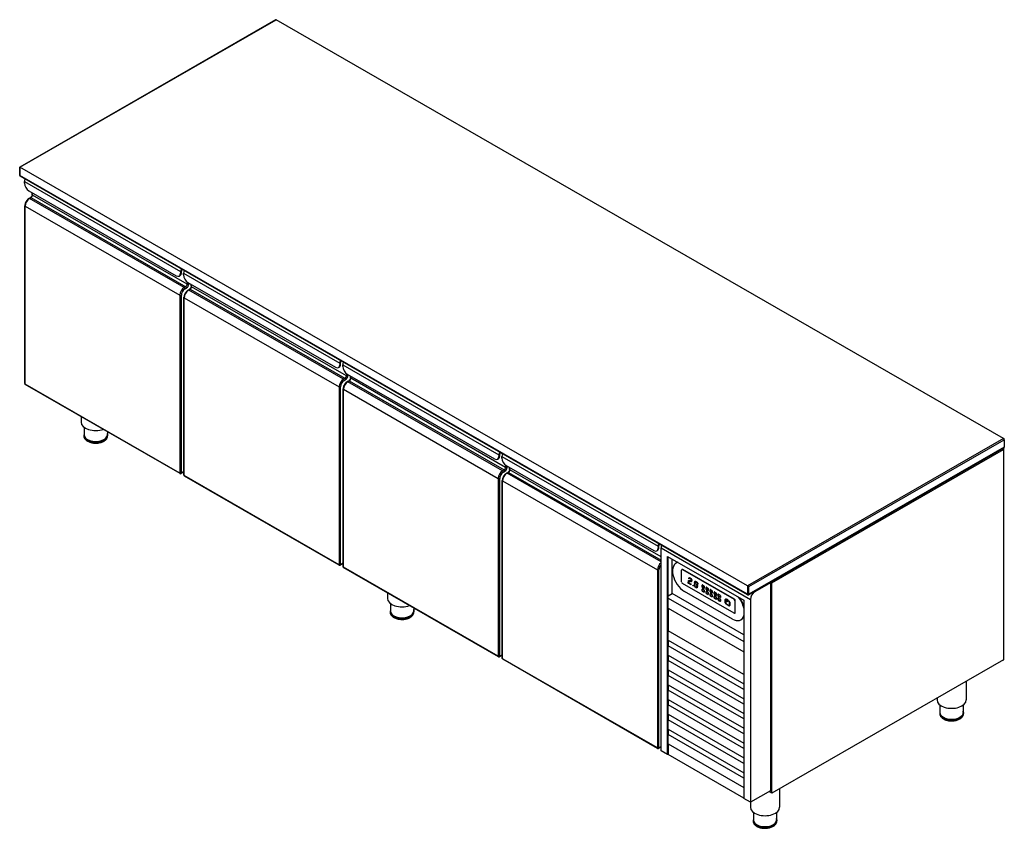
# Model space of a CAD drawing. Units: millimetres. Extents: x 0 to 154371, y -33 to 7251.
# Drawn here: x 1545 to 3448, y 4964 to 6528 of the extents above; entities that cross this region are included whole.
import ezdxf

# ---------------------------------------------------------------- set-up
doc = ezdxf.new("R2010")
doc.units = ezdxf.units.MM
doc.layers.add('Logo Cinza', color=252, linetype='Continuous')

# ---------------------------------------------------------------- blocks, each defined once
blk = doc.blocks.new('1')
at = {"layer": 'Logo Cinza'}
for p, q in [((-1.8, 3.1), (-1.8, 26)), ((-0.5, 27.5), (-1.2, 27.1)), ((0.7, 27.4), (0, 27)), ((0, 27), (99.7, -30.4)), ((100.4, -30), (0.7, 27.4)), ((99.7, -57.4), (0, 0)), ((10.8, 1), (11.5, 5.9)), ((12.1, 1.6), (10.8, 1)), ((11.5, 1.4), (10.8, 1)), ((10.9, 0.9), (12.2, 1.4)), ((16.6, -2.4), (10.9, 0.9)), ((11.5, 5.9), (12.1, 6.2)), ((12.2, 6.1), (11.5, 1.4)), ((11.5, 1.4), (12.1, 1.7)), ((11.7, 1.2), (16, -1.3)), ((12.1, 11), (12.8, 11.3)), ((12.1, 10.4), (12.1, 11)), ((12.8, 10.8), (12.1, 10.4)), ((12.5, 9.4), (12.1, 10.4)), ((12.1, 6.2), (12.6, 5.3)), ((12.6, 5.3), (12.1, 1.6)), ((12.2, 6.2), (12.8, 6.5)), ((12.7, 5.3), (12.2, 6.2)), ((12.2, 1.4), (15.7, -0.6)), ((13.2, 9.8), (12.5, 9.4)), ((13.2, 9.7), (12.5, 9.4)), ((13.4, 5.7), (12.7, 5.3)), ((16.2, 3.3), (12.7, 5.3)), ((12.8, 11.3), (13.3, 10.4)), ((12.8, 11.2), (12.8, 10.8)), ((12.8, 10.8), (13.2, 9.9)), ((12.8, 6.5), (16.4, 4.5)), ((12.9, 11.3), (13.5, 11.6)), ((13.4, 10.4), (12.9, 11.3)), ((13, 6.4), (13.4, 5.7)), ((13.3, 10.4), (13.2, 9.7)), ((14.1, 10.8), (13.4, 10.4)), ((16.9, 8.4), (13.4, 10.4)), ((13.4, 5.7), (16.7, 3.8)), ((13.5, 11.6), (17, 9.6)), ((13.7, 11.5), (14.1, 10.8)), ((14.1, 10.8), (17.4, 8.9)), ((16.8, 3.6), (16.2, 3.3)), ((16.8, 3.6), (16.2, 3.3)), ((16.4, 4.5), (16.8, 3.6)), ((16.5, 4.5), (16.9, 8.3)), ((17.2, 5), (16.5, 4.5)), ((16.9, 3.6), (16.5, 4.5)), ((17.5, 8.8), (16.9, 8.4)), ((17.5, 8.7), (16.9, 8.4)), ((16.9, 8.3), (17.6, 8.5)), ((17.6, 4), (16.9, 3.6)), ((17.6, 3.9), (16.9, 3.6)), ((17, 9.6), (17.5, 8.7)), ((17.6, 8.4), (17.2, 5)), ((17.2, 5), (17.6, 4.1)), ((17.6, 8.5), (18, 7.6)), ((18, 7.6), (17.6, 3.9)), ((23.3, 0.6), (23.8, 4.3)), ((24, 1), (23.3, 0.6)), ((23.8, -0.3), (23.3, 0.6)), ((23.8, 4.3), (24.4, 4.6)), ((24.4, 0.1), (23.8, -0.3)), ((24.5, 4.5), (24, 1)), ((24, 1), (24.5, 0.2)), ((24.4, 4.6), (24.9, 3.7)), ((24.9, 3.7), (24.4, 0)), ((24.5, 4.6), (25.2, 4.9)), ((25, 3.7), (24.5, 4.6)), ((25.7, 4.1), (25, 3.7)), ((28.5, 1.7), (25, 3.7)), ((25.2, 4.9), (28.7, 2.9)), ((25.4, 4.8), (25.7, 4.1)), ((25.7, 4.1), (29, 2.2)), ((28.1, -2.2), (28.6, 1.5)), ((29.1, 2), (28.5, 1.7)), ((29.1, 2), (28.5, 1.7)), ((28.6, 1.5), (29.2, 1.8)), ((28.7, 2.9), (29.1, 2)), ((29.3, 1.7), (28.8, -1.8)), ((29.2, 1.8), (29.7, 0.9)), ((29.7, 0.9), (29.2, -2.8)), ((15.7, -0.6), (16.6, -2.4)), ((20.1, -4), (20.2, -3.6)), ((20.7, -3.7), (20.1, -4)), ((20.4, -4.6), (20.1, -4)), ((20.2, -3.6), (20.6, -3.4)), ((20.9, -4.4), (20.4, -4.6)), ((20.9, -4.4), (20.4, -4.6)), ((20.6, -3.4), (20.9, -4)), ((20.9, -4), (20.9, -4.4)), ((22.6, -4.5), (23.1, -0.8)), ((23.4, -4.1), (22.6, -4.5)), ((23.1, -5.4), (22.6, -4.5)), ((23.1, -0.8), (23.8, -0.5)), ((23.7, -5.1), (23.1, -5.4)), ((23.8, -5.1), (23.1, -5.4)), ((23.2, -5.6), (23.8, -5.3)), ((23.7, -6.5), (23.2, -5.6)), ((23.8, -0.6), (23.4, -4.1)), ((23.4, -4.1), (23.8, -4.9)), ((24.2, -1.4), (23.7, -5.1)), ((24.4, -6.1), (23.7, -6.5)), ((27.2, -8.5), (23.7, -6.5)), ((24.4, 0), (23.8, -0.3)), ((23.8, -0.5), (24.2, -1.4)), ((23.8, -5.3), (27.3, -7.3)), ((24, -5.4), (24.4, -6.1)), ((24.4, -6.1), (27.7, -8)), ((27.8, -8.2), (27.2, -8.5)), ((27.8, -8.2), (27.2, -8.5)), ((27.3, -7.3), (27.8, -8.2)), ((27.4, -7.3), (27.9, -3.6)), ((28.2, -6.9), (27.4, -7.3)), ((27.9, -8.2), (27.4, -7.3)), ((27.9, -3.6), (28.6, -3.3)), ((28.6, -7.8), (27.9, -8.2)), ((28.5, -7.9), (27.9, -8.2)), ((28.8, -1.8), (28.1, -2.2)), ((28.6, -3.1), (28.1, -2.2)), ((28.6, -3.4), (28.2, -6.9)), ((28.2, -6.9), (28.6, -7.7)), ((29, -4.2), (28.5, -7.9)), ((29.2, -2.7), (28.6, -3.1)), ((29.2, -2.8), (28.6, -3.1)), ((28.6, -3.3), (29, -4.2)), ((28.8, -1.8), (29.2, -2.6)), ((38.7, -2.7), (38, -3.1)), ((38, -6.4), (38, -3.1)), ((38.3, -6.2), (38, -6.4)), ((38.7, -10.2), (38, -10.6)), ((38, -13.9), (38, -10.6)), ((38.3, -13.7), (38, -13.9)), ((38.3, -6.6), (38.3, -3.3)), ((38.3, -14.1), (38.3, -10.8)), ((38.9, -2.8), (38.4, -3.1)), ((38.9, -10.3), (38.4, -10.6)), ((38.7, -2.7), (41.5, -4.3)), ((38.7, -2.7), (38.7, -3)), ((39, -2.9), (38.7, -3.1)), ((38.7, -3.1), (41.5, -4.8)), ((41.5, -8.8), (38.7, -7.2)), ((39, -7.4), (38.7, -7.6)), ((41.5, -9.2), (38.7, -7.6)), ((38.7, -10.2), (41.5, -11.8)), ((38.7, -10.2), (38.7, -10.4)), ((39, -10.4), (38.7, -10.6)), ((38.7, -10.6), (41.5, -12.2)), ((41.5, -16.3), (38.7, -14.7)), ((39, -14.9), (38.7, -15.1)), ((41.5, -16.7), (38.7, -15.1)), ((41.8, -4.6), (41.5, -4.8)), ((42.2, -8.8), (41.5, -9.2)), ((41.8, -12.1), (41.5, -12.2)), ((42.2, -16.3), (41.5, -16.7)), ((42.2, -8.6), (41.8, -8.9)), ((42.2, -16.1), (41.8, -16.3)), ((42.2, -5.2), (41.9, -5.4)), ((41.9, -5.4), (41.9, -8.6)), ((42.2, -8.4), (41.9, -8.6)), ((42.2, -12.7), (41.9, -12.8)), ((41.9, -12.8), (41.9, -16.1)), ((42.2, -15.9), (41.9, -16.1)), ((42, -8.7), (42.2, -8.8)), ((42, -16.2), (42.2, -16.3)), ((42.2, -5.6), (42.2, -8.8)), ((42.2, -13), (42.2, -16.3)), ((46.5, -7.2), (45.8, -7.6)), ((45.8, -10.9), (45.8, -7.6)), ((46.1, -10.7), (45.8, -10.9)), ((46.5, -14.7), (45.8, -15.1)), ((45.8, -18.4), (45.8, -15.1)), ((46.1, -18.1), (45.8, -18.4)), ((46.1, -11.1), (46.1, -7.8)), ((46.1, -18.6), (46.1, -15.3)), ((46.7, -7.3), (46.2, -7.6)), ((46.7, -14.8), (46.2, -15.1)), ((46.5, -7.2), (49.3, -8.8)), ((46.5, -7.2), (46.5, -7.4)), ((46.8, -7.4), (46.5, -7.6)), ((46.5, -7.6), (49.3, -9.2)), ((49.3, -13.3), (46.5, -11.7)), ((46.8, -11.9), (46.5, -12.1)), ((49.3, -13.7), (46.5, -12.1)), ((46.5, -14.7), (49.3, -16.3)), ((46.5, -14.7), (46.5, -14.9)), ((46.8, -14.9), (46.5, -15.1)), ((46.5, -15.1), (49.3, -16.7)), ((49.6, -9.1), (49.3, -9.2)), ((50, -13.3), (49.3, -13.7)), ((49.6, -16.5), (49.3, -16.7)), ((50, -13.1), (49.6, -13.4)), ((50, -9.7), (49.7, -9.9)), ((49.7, -9.9), (49.7, -13.1)), ((50, -12.9), (49.7, -13.1)), ((50, -17.2), (49.7, -17.3)), ((49.7, -17.3), (49.7, -20.6)), ((49.8, -13.2), (50, -13.3)), ((50, -10.1), (50, -13.3)), ((50, -17.5), (50, -20.8)), ((54.3, -11.7), (53.6, -12.1)), ((53.6, -15.4), (53.6, -12.1)), ((53.9, -15.2), (53.6, -15.4)), ((53.9, -15.6), (53.9, -12.3)), ((54.5, -11.8), (54, -12.1)), ((54.3, -11.7), (57.1, -13.3)), ((54.3, -11.7), (54.3, -11.9)), ((54.6, -11.9), (54.3, -12.1)), ((54.3, -12.1), (57.1, -13.7)), ((57.1, -17.8), (54.3, -16.2)), ((54.6, -16.4), (54.3, -16.6)), ((57.1, -18.2), (54.3, -16.6)), ((57.4, -13.6), (57.1, -13.7)), ((57.8, -17.8), (57.1, -18.2)), ((57.8, -17.6), (57.4, -17.8)), ((57.8, -14.2), (57.5, -14.3)), ((57.5, -14.3), (57.5, -17.6)), ((57.8, -17.4), (57.5, -17.6)), ((57.6, -17.7), (57.8, -17.8)), ((57.8, -14.6), (57.8, -17.8)), ((62.1, -16.2), (61.4, -16.6)), ((61.4, -19.9), (61.4, -16.6)), ((61.7, -20.1), (61.7, -16.8)), ((62.3, -16.3), (61.8, -16.6)), ((62.1, -16.2), (64.9, -17.8)), ((62.1, -16.2), (62.1, -16.4)), ((62.4, -16.4), (62.1, -16.6)), ((62.1, -16.6), (64.9, -18.2)), ((65.2, -18.1), (64.9, -18.2)), ((65.6, -18.7), (65.3, -18.8)), ((65.3, -18.8), (65.3, -22.1)), ((49.3, -20.8), (46.5, -19.2)), ((46.8, -19.4), (46.5, -19.6)), ((49.3, -21.2), (46.5, -19.6)), ((50, -20.8), (49.3, -21.2)), ((50, -20.6), (49.6, -20.8)), ((50, -20.4), (49.7, -20.6)), ((49.8, -20.7), (50, -20.8)), ((54.3, -19.2), (53.6, -19.6)), ((53.6, -22.8), (53.6, -19.6)), ((53.9, -22.6), (53.6, -22.8)), ((53.9, -23), (53.9, -19.8)), ((54.5, -19.3), (54, -19.5)), ((54.3, -19.2), (57.1, -20.8)), ((54.3, -19.2), (54.3, -19.4)), ((54.6, -19.4), (54.3, -19.6)), ((54.3, -19.6), (57.1, -21.2)), ((57.1, -25.3), (54.3, -23.7)), ((54.6, -23.9), (54.3, -24.1)), ((57.1, -25.7), (54.3, -24.1)), ((57.4, -21), (57.1, -21.2)), ((57.8, -25.3), (57.1, -25.7)), ((57.8, -25.1), (57.4, -25.3)), ((57.8, -21.6), (57.5, -21.8)), ((57.5, -21.8), (57.5, -25.1)), ((57.8, -24.9), (57.5, -25.1)), ((57.6, -25.2), (57.8, -25.3)), ((57.8, -22), (57.8, -25.3)), ((61.7, -19.7), (61.4, -19.9)), ((62.1, -23.6), (61.4, -24)), ((61.4, -27.3), (61.4, -24)), ((61.7, -27.1), (61.4, -27.3)), ((61.7, -27.5), (61.7, -24.3)), ((62.3, -23.8), (61.8, -24)), ((64.9, -22.3), (62.1, -20.7)), ((62.4, -20.9), (62.1, -21.1)), ((64.9, -22.7), (62.1, -21.1)), ((62.1, -23.6), (64.9, -25.3)), ((62.1, -23.6), (62.1, -23.9)), ((62.5, -23.9), (62.1, -24.1)), ((62.1, -24.1), (64.9, -25.7)), ((64.9, -29.8), (62.1, -28.2)), ((62.4, -28.3), (62.1, -28.5)), ((64.9, -30.2), (62.1, -28.5)), ((65.6, -22.3), (64.9, -22.7)), ((65.2, -25.5), (64.9, -25.7)), ((65.6, -29.8), (64.9, -30.2)), ((65.6, -22.1), (65.2, -22.3)), ((65.6, -29.5), (65.2, -29.8)), ((65.6, -21.9), (65.3, -22.1)), ((65.6, -26.1), (65.3, -26.3)), ((65.3, -26.3), (65.3, -29.6)), ((65.6, -29.4), (65.3, -29.6)), ((65.4, -22.2), (65.6, -22.3)), ((65.4, -29.7), (65.6, -29.8)), ((65.6, -19), (65.6, -22.3)), ((65.6, -26.5), (65.6, -29.8)), ((69.9, -20.6), (69.2, -21)), ((69.2, -24.2), (69.2, -21)), ((69.5, -24), (69.2, -24.2)), ((69.9, -28), (69.2, -28.4)), ((69.2, -31.7), (69.2, -28.4)), ((69.5, -31.5), (69.2, -31.7)), ((69.5, -24.4), (69.5, -21.2)), ((69.5, -31.9), (69.5, -28.6)), ((70.1, -20.7), (69.6, -20.9)), ((70.1, -28.1), (69.6, -28.4)), ((69.9, -20.6), (72.7, -22.2)), ((69.9, -20.6), (69.9, -20.8)), ((70.2, -20.8), (69.9, -21)), ((69.9, -21), (72.7, -22.6)), ((72.7, -26.7), (69.9, -25)), ((70.2, -25.3), (69.9, -25.5)), ((72.7, -27.1), (69.9, -25.5)), ((69.9, -28), (72.7, -29.6)), ((69.9, -28), (69.9, -28.3)), ((70.2, -28.2), (69.9, -28.4)), ((69.9, -28.4), (72.7, -30.1)), ((72.7, -34.1), (69.9, -32.5)), ((70.2, -32.7), (69.9, -32.9)), ((72.7, -34.6), (69.9, -32.9)), ((73, -22.4), (72.7, -22.6)), ((73.4, -26.7), (72.7, -27.1)), ((73, -29.9), (72.7, -30.1)), ((73.4, -34.1), (72.7, -34.6)), ((73.4, -26.4), (73, -26.7)), ((73.4, -33.9), (73, -34.2)), ((73.4, -23), (73.1, -23.2)), ((73.1, -23.2), (73.1, -26.5)), ((73.4, -26.3), (73.1, -26.5)), ((73.4, -30.5), (73.1, -30.7)), ((73.1, -30.7), (73.1, -33.9)), ((73.4, -33.7), (73.1, -33.9)), ((73.2, -26.6), (73.4, -26.7)), ((73.2, -34), (73.4, -34.1)), ((73.4, -23.4), (73.4, -26.7)), ((73.4, -30.9), (73.4, -34.1)), ((83.6, -30.4), (82.9, -30.8)), ((82.9, -37.4), (82.9, -30.8)), ((83.6, -37), (82.9, -37.4)), ((83.6, -30.4), (83.6, -31.2)), ((83.6, -31.2), (83.6, -37.8)), ((84.5, -30.4), (83.8, -30.8)), ((84.3, -30), (86.4, -31.2)), ((85, -30.4), (84.3, -30.8)), ((86.4, -32), (84.3, -30.8)), ((85, -30.4), (86.4, -31.2)), ((86.4, -31.2), (86.4, -32)), ((86.8, -34.6), (86.8, -29.9)), ((86.8, -29.9), (87.4, -30.3)), ((87.4, -34.3), (86.8, -34.6)), ((87.4, -35), (86.8, -34.6)), ((87.4, -30.3), (87.4, -35)), ((87.8, -32.9), (87.8, -32)), ((87.8, -32), (90, -33.3)), ((88.5, -32.5), (87.8, -32.9)), ((90, -34.1), (87.8, -32.9)), ((88.5, -32.5), (90, -33.3)), ((88.5, -32.5), (88.5, -32.5)), ((90.5, -33.7), (90, -34.1)), ((91.3, -35), (90.7, -35.3)), ((90.7, -41.8), (90.7, -35.3)), ((91.4, -35.7), (91.4, -42.3)), ((100.4, -30), (99.7, -30.4)), ((102.2, -33.1), (101.5, -33.5)), ((101.5, -33.5), (101.5, -56.4)), ((102.2, -56), (102.2, -33.1)), ((84.3, -39), (90, -42.3)), ((85, -39.4), (84.3, -39.8)), ((90, -43.1), (84.3, -39.8)), ((85, -39.4), (90.7, -42.7)), ((90.7, -42.7), (90, -43.1)), ((91.2, -41.9), (90.5, -42.3)), ((91.4, -41.4), (90.7, -41.8)), ((102.2, -56), (101.5, -56.4)), ((101.7, -57.1), (100.9, -57.5))]:
    blk.add_line(p, q, dxfattribs=at)
for centre, major_axis, start_param, end_param in [((0, 24.9), (-1.25, 2.17), 5.499721, 7.070517), ((0.7, 25.3), (-1.25, 2.17), 5.499721, 6.283185), ((0, 2), (-1.25, 2.17), 0.787332, 2.358128), ((38.7, -3.5), (-0.499, 0.867), 5.499721, 7.070517), ((38.7, -6.8), (-0.499, 0.867), 0.787332, 2.358128), ((38.7, -11), (-0.499, 0.867), 5.499721, 7.070517), ((38.7, -14.3), (-0.499, 0.867), 0.787332, 2.358128), ((38.7, -3.5), (-0.25, 0.433), 5.499721, 7.070517), ((38.7, -6.8), (-0.25, 0.433), 0.787332, 2.358128), ((38.7, -11), (-0.25, 0.433), 5.499721, 7.070517), ((38.7, -14.3), (-0.25, 0.433), 0.787332, 2.358128), ((39.4, -3.1), (0.499, -0.867), 3.925065, 3.928925), ((39.4, -10.6), (0.499, -0.867), 3.925065, 3.928925), ((41.5, -5.2), (0.499, -0.867), 0.787332, 2.358128), ((41.5, -5.2), (0.25, -0.433), 0.787332, 2.358128), ((41.5, -8.4), (0.25, -0.433), 5.499721, 7.070517), ((41.5, -8.4), (0.499, -0.867), 5.499721, 7.070517), ((41.5, -12.6), (0.499, -0.867), 0.787332, 2.358128), ((41.5, -12.6), (0.25, -0.433), 0.787332, 2.358128), ((41.5, -15.9), (0.25, -0.433), 5.499721, 7.070517), ((41.5, -15.9), (0.499, -0.867), 5.499721, 7.070517), ((46.5, -8), (-0.499, 0.867), 5.499721, 7.070517), ((46.5, -11.3), (-0.499, 0.867), 0.787332, 2.358128), ((46.5, -15.5), (-0.499, 0.867), 5.499721, 7.070517), ((46.5, -18.8), (-0.499, 0.867), 0.787332, 2.358128), ((46.5, -8), (-0.25, 0.433), 5.499721, 7.070517), ((46.5, -11.3), (-0.25, 0.433), 0.787332, 2.358128), ((46.5, -15.5), (-0.25, 0.433), 5.499721, 7.070517), ((46.5, -18.8), (-0.25, 0.433), 0.787332, 2.358128), ((47.2, -7.6), (0.499, -0.867), 3.925065, 3.928925), ((47.2, -15.1), (0.499, -0.867), 3.925065, 3.928925), ((49.3, -9.7), (0.499, -0.867), 0.787332, 2.358128), ((49.3, -9.7), (0.25, -0.433), 0.787332, 2.358128), ((49.3, -12.9), (0.25, -0.433), 5.499721, 7.070517), ((49.3, -12.9), (0.499, -0.867), 5.499721, 7.070517), ((49.3, -17.1), (0.499, -0.867), 0.787332, 2.358128), ((49.3, -17.1), (0.25, -0.433), 0.787332, 2.358128), ((54.3, -12.5), (-0.499, 0.867), 5.499721, 7.070517), ((54.3, -15.8), (-0.499, 0.867), 0.787332, 2.358128), ((54.3, -12.5), (-0.25, 0.433), 5.499721, 7.070517), ((54.3, -15.8), (-0.25, 0.433), 0.787332, 2.358128), ((55, -12.1), (0.499, -0.867), 3.925065, 3.928925), ((57.1, -14.1), (0.499, -0.867), 0.787332, 2.358128), ((57.1, -14.1), (0.25, -0.433), 0.787332, 2.358128), ((57.1, -17.4), (0.25, -0.433), 5.499721, 7.070517), ((57.1, -17.4), (0.499, -0.867), 5.499721, 7.070517), ((62.1, -17), (-0.499, 0.867), 5.499721, 7.070517), ((62.1, -17), (-0.25, 0.433), 5.499721, 7.070517), ((62.8, -16.6), (0.499, -0.867), 3.925065, 3.928925), ((64.9, -18.6), (0.499, -0.867), 0.787332, 2.358128), ((64.9, -18.6), (0.25, -0.433), 0.787332, 2.358128), ((49.3, -20.4), (0.25, -0.433), 5.499721, 7.070517), ((49.3, -20.4), (0.499, -0.867), 5.499721, 7.070517), ((54.3, -20), (-0.499, 0.867), 5.499721, 7.070517), ((54.3, -23.3), (-0.499, 0.867), 0.787332, 2.358128), ((54.3, -20), (-0.25, 0.433), 5.499721, 7.070517), ((54.3, -23.3), (-0.25, 0.433), 0.787332, 2.358128), ((55, -19.6), (0.499, -0.867), 3.925065, 3.928925), ((57.1, -21.6), (0.499, -0.867), 0.787332, 2.358128), ((57.1, -21.6), (0.25, -0.433), 0.787332, 2.358128), ((57.1, -24.9), (0.25, -0.433), 5.499721, 7.070517), ((57.1, -24.9), (0.499, -0.867), 5.499721, 7.070517), ((62.1, -20.3), (-0.499, 0.867), 0.787332, 2.358128), ((62.1, -24.5), (-0.499, 0.867), 5.499721, 7.070517), ((62.1, -27.7), (-0.499, 0.867), 0.787332, 2.358128), ((62.1, -20.3), (-0.25, 0.433), 0.787332, 2.358128), ((62.1, -24.5), (-0.25, 0.433), 5.499721, 7.070517), ((62.1, -27.7), (-0.25, 0.433), 0.787332, 2.358128), ((62.8, -24), (0.499, -0.867), 3.925065, 3.928925), ((64.9, -21.9), (0.25, -0.433), 5.499721, 7.070517), ((64.9, -21.9), (0.499, -0.867), 5.499721, 7.070517), ((64.9, -26.1), (0.499, -0.867), 0.787332, 2.358128), ((64.9, -26.1), (0.25, -0.433), 0.787332, 2.358128), ((64.9, -29.4), (0.25, -0.433), 5.499721, 7.070517), ((64.9, -29.4), (0.499, -0.867), 5.499721, 7.070517), ((69.9, -21.4), (-0.499, 0.867), 5.499721, 7.070517), ((69.9, -24.6), (-0.499, 0.867), 0.787332, 2.358128), ((69.9, -28.8), (-0.499, 0.867), 5.499721, 7.070517), ((69.9, -32.1), (-0.499, 0.867), 0.787332, 2.358128), ((69.9, -21.4), (-0.25, 0.433), 5.499721, 7.070517), ((69.9, -24.6), (-0.25, 0.433), 0.787332, 2.358128), ((69.9, -28.8), (-0.25, 0.433), 5.499721, 7.070517), ((69.9, -32.1), (-0.25, 0.433), 0.787332, 2.358128), ((70.6, -21), (0.499, -0.867), 3.925065, 3.928925), ((70.6, -28.4), (0.499, -0.867), 3.925065, 3.928925), ((72.7, -23), (0.499, -0.867), 0.787332, 2.358128), ((72.7, -23), (0.25, -0.433), 0.787332, 2.358128), ((72.7, -26.3), (0.25, -0.433), 5.499721, 7.070517), ((72.7, -26.3), (0.499, -0.867), 5.499721, 7.070517), ((72.7, -30.5), (0.499, -0.867), 0.787332, 2.358128), ((72.7, -30.5), (0.25, -0.433), 0.787332, 2.358128), ((72.7, -33.7), (0.25, -0.433), 5.499721, 7.070517), ((72.7, -33.7), (0.499, -0.867), 5.499721, 7.070517), ((84.3, -31.6), (-1, 1.73), 5.499721, 7.070517), ((84.3, -38.2), (-1, 1.73), 0.787332, 2.358128), ((85, -31.2), (-1, 1.73), 0.360638, 0.787332), ((84.3, -31.6), (-0.499, 0.867), 5.499721, 7.070517), ((84.3, -38.2), (0.499, -0.867), 3.928925, 5.499721), ((85, -31.2), (-0.499, 0.867), 5.499721, 6.283185), ((90, -34.9), (1, -1.73), 0.787332, 2.358128), ((90, -34.9), (-0.499, 0.867), 3.928925, 5.499721), ((99.7, -32.5), (1.25, -2.17), 0.787332, 2.358128), ((100.4, -32.1), (-1.25, 2.17), 3.928925, 5.499721), ((85, -37.8), (1, -1.73), 5.437582, 5.499721), ((90, -41.4), (0.499, -0.867), 5.499721, 7.070517), ((90, -41.4), (1, -1.73), 5.499721, 7.070517), ((90.7, -41), (1, -1.73), 5.499721, 5.922547), ((90.7, -41), (0.499, -0.867), 0, 0.787332), ((99.7, -55.4), (1.25, -2.17), 5.499721, 7.070517), ((100.4, -55), (1.25, -2.17), 0, 0.787332)]:
    blk.add_ellipse(centre, major_axis=major_axis, ratio=0.578093, start_param=start_param, end_param=end_param, dxfattribs=at)
blk = doc.blocks.new('7')
at = {"layer": 'Logo Cinza'}
for p, q in [((-22.1, -36.4), (-114.7, 16.9)), ((-5.2, -37.6), (-5.9, -38))]:
    blk.add_line(p, q, dxfattribs=at)
for centre, major_axis, start_param, end_param in [((-114.7, 43.5), (-16.2, 28.2), -0.227668, 2.358128), ((-114, 43.9), (-16.2, 28.2), -0.172038, 0.016503), ((-22.1, -9.8), (16.2, -28.2), 7.348001, 8.085517), ((-21.4, -9.4), (16.2, -28.2), 1.161044, 1.746701), ((-22.1, -9.8), (16.2, -28.2), 5.499721, 6.793034), ((-21.4, -9.4), (16.2, -28.2), 0, 0.41362)]:
    blk.add_ellipse(centre, major_axis=major_axis, ratio=0.578093, start_param=start_param, end_param=end_param, dxfattribs=at)
blk.add_blockref('1', (-118.6, 32.1), dxfattribs=at)

msp = doc.modelspace()

# ---------------------------------------------------------------- linework, layer by layer
for p, q in [((2039.72, 6528.18), (1545.16, 6243.38)), ((1545.75, 6243.05), (2040.72, 6528.08)), ((3446.53, 5718.54), (2040.72, 6528.08)), ((1545.16, 6243.38), (1545.16, 6227.51)), ((1545.75, 6226.7), (1545.75, 6243.05)), ((2951.55, 5433.5), (1545.75, 6243.05)), ((2951.55, 5417.15), (1545.75, 6226.7)), ((2951.97, 5416.23), (1546.16, 6225.78)), ((1554.23, 6211.97), (1554.23, 6215.24)), ((1554.23, 6215.24), (1856.17, 6041.37)), ((1562.72, 6197.27), (1847.68, 6033.17)), ((1563.13, 6182.62), (1565.96, 6184.25)), ((1564.13, 6182.52), (1566.96, 6184.15)), ((1566.96, 6184.15), (1866.07, 6011.9)), ((1569.2, 6189.86), (1569.2, 6193.54)), ((1569.79, 6189.05), (1569.79, 6193.2)), ((1868.89, 6016.8), (1569.79, 6189.05)), ((1555.06, 5824.45), (1555.06, 6168.64)), ((1555.65, 6167.82), (1854.75, 5995.58)), ((1555.65, 5823.64), (1555.65, 6167.82)), ((1863.24, 6010.28), (1564.13, 6182.52)), ((1853.67, 6032.58), (1855.08, 6033.4)), ((1856.17, 6041.37), (1856.17, 6038.09)), ((1857.58, 6038.91), (1856.17, 6038.09)), ((1857.58, 6038.91), (1857.58, 6042.18)), ((1861.82, 6034.84), (1861.82, 6038.11)), ((1861.82, 6038.11), (2163.76, 5864.23)), ((1868.89, 6021.09), (1868.89, 6016.8)), ((1870.31, 6020.14), (2155.27, 5856.04)), ((1871.72, 6016.8), (1871.72, 6019.33)), ((1876.79, 6012.73), (1876.79, 6016.41)), ((1877.38, 6011.92), (1877.38, 6016.07)), ((1854.75, 5995.58), (1854.75, 5651.39)), ((1857.58, 5651.39), (1857.58, 5995.58)), ((1866.07, 6011.9), (1863.24, 6010.28)), ((1864.65, 6007.83), (1867.48, 6009.46)), ((1870.73, 6005.49), (1873.55, 6007.12)), ((1871.72, 6005.39), (1874.55, 6007.02)), ((2170.83, 5833.15), (1871.72, 6005.39)), ((1874.55, 6007.02), (2173.66, 5834.77)), ((2176.49, 5839.67), (1877.38, 6011.92)), ((1862.65, 5647.32), (1862.65, 5991.51)), ((1863.24, 5990.69), (2162.34, 5818.45)), ((1863.24, 5646.51), (1863.24, 5990.69)), ((2163.76, 5864.23), (2163.76, 5860.96)), ((2165.17, 5861.78), (2163.76, 5860.96)), ((2165.17, 5861.78), (2165.17, 5865.05)), ((2169.42, 5857.71), (2169.42, 5860.98)), ((2169.42, 5860.98), (2471.35, 5687.1)), ((2161.26, 5855.45), (2162.68, 5856.27)), ((2176.49, 5843.96), (2176.49, 5839.67)), ((2177.9, 5843.01), (2462.86, 5678.91)), ((2179.31, 5839.67), (2179.31, 5842.2)), ((1854.75, 5651.39), (1555.65, 5823.64)), ((1855.17, 5650.47), (1556.06, 5822.72)), ((2173.66, 5834.77), (2170.83, 5833.15)), ((2172.24, 5830.7), (2175.07, 5832.33)), ((2178.32, 5828.36), (2181.14, 5829.99)), ((2179.31, 5828.26), (2182.14, 5829.89)), ((2478.42, 5656.02), (2179.31, 5828.26)), ((2182.14, 5829.89), (2481.25, 5657.64)), ((2184.39, 5835.6), (2184.39, 5839.28)), ((2184.97, 5834.79), (2184.97, 5838.94)), ((2484.08, 5662.54), (2184.97, 5834.79)), ((2162.34, 5818.45), (2162.34, 5474.26)), ((2165.17, 5474.26), (2165.17, 5818.45)), ((2170.24, 5470.19), (2170.24, 5814.38)), ((2170.83, 5813.56), (2469.94, 5641.32)), ((2170.83, 5469.38), (2170.83, 5813.56)), ((1663.87, 5760.64), (1663.87, 5749.99)), ((1669.62, 5740.15), (1669.62, 5725.46)), ((1714.62, 5731.41), (1714.62, 5725.46)), ((1669.12, 5725.46), (1669.12, 5723.83)), ((1715.12, 5725.46), (1715.12, 5723.83)), ((3446.53, 5718.54), (2951.55, 5433.5)), ((2954.38, 5431.86), (3447.94, 5716.09)), ((3447.94, 5716.09), (3447.94, 5701.37)), ((3447.52, 5700.45), (2953.96, 5416.23)), ((3447.94, 5701.37), (2954.38, 5417.15)), ((2998.93, 5439.53), (3446.53, 5697.29)), ((3446.53, 5697.29), (3446.53, 5290.15)), ((3447.11, 5290.96), (3447.11, 5698.1)), ((2468.85, 5678.32), (2470.27, 5679.14)), ((2471.35, 5687.1), (2471.35, 5683.83)), ((2472.76, 5684.65), (2471.35, 5683.83)), ((2472.76, 5684.65), (2472.76, 5687.92)), ((2477.01, 5680.58), (2477.01, 5683.85)), ((2477.01, 5683.85), (2778.94, 5509.97)), ((1862.65, 5653.63), (1857.16, 5650.47)), ((1862.65, 5654.31), (1857.58, 5651.39)), ((2481.25, 5657.64), (2478.42, 5656.02)), ((2479.83, 5653.57), (2482.66, 5655.2)), ((2484.08, 5666.83), (2484.08, 5662.54)), ((2485.49, 5665.88), (2770.46, 5501.78)), ((2485.91, 5651.23), (2488.74, 5652.86)), ((2486.91, 5662.54), (2486.91, 5665.07)), ((2486.91, 5651.13), (2489.73, 5652.76)), ((2489.73, 5652.76), (2784.6, 5482.96)), ((2491.98, 5658.47), (2491.98, 5662.15)), ((2492.56, 5657.66), (2492.56, 5661.81)), ((2784.6, 5489.49), (2492.56, 5657.66)), ((2162.34, 5474.26), (1863.24, 5646.51)), ((2162.76, 5473.34), (1863.65, 5645.59)), ((2469.94, 5641.32), (2469.94, 5297.13)), ((2472.76, 5297.13), (2472.76, 5641.32)), ((2477.83, 5293.06), (2477.83, 5637.25)), ((2478.42, 5636.43), (2777.53, 5464.19)), ((2478.42, 5292.25), (2478.42, 5636.43)), ((2784.6, 5479.7), (2486.91, 5651.13)), ((2776.44, 5501.19), (2777.86, 5502.01)), ((2778.94, 5509.97), (2778.94, 5506.7)), ((2780.36, 5507.52), (2778.94, 5506.7)), ((2780.36, 5507.52), (2780.36, 5510.79)), ((2784.6, 5114.29), (2784.6, 5506.72)), ((2784.6, 5506.72), (2957.21, 5407.32)), ((2797.33, 5490.39), (2944.48, 5405.65)), ((2797.33, 5106.96), (2797.33, 5490.39)), ((2798.03, 5390.24), (2798.03, 5489.99)), ((2805.81, 5418.38), (2805.81, 5485.51)), ((2170.24, 5476.5), (2164.76, 5473.34)), ((2170.24, 5477.18), (2165.17, 5474.26)), ((2469.94, 5297.13), (2170.83, 5469.38)), ((2470.35, 5296.21), (2171.25, 5468.46)), ((2777.53, 5464.19), (2777.53, 5120)), ((2780.36, 5120), (2780.36, 5464.19)), ((2998.93, 5439.53), (2998.93, 5442.12)), ((2951.55, 5433.5), (2951.55, 5417.15)), ((2954.38, 5417.15), (2954.38, 5431.86)), ((2996.1, 5439.52), (2965.69, 5422.01)), ((2995.26, 5440.01), (2996.1, 5439.52)), ((2996.1, 5439.52), (2996.1, 5037.29)), ((2996.68, 5440.83), (2998.93, 5439.53)), ((2998.93, 5032.39), (2998.93, 5439.53)), ((2255.8, 5419.77), (2255.8, 5409.12)), ((2798.03, 5413.9), (2805.81, 5418.38)), ((2798.03, 5409.83), (2944.48, 5325.49)), ((2944.48, 5338.52), (2805.81, 5418.38)), ((2944.48, 5405.65), (2944.48, 5022.22)), ((2957.21, 5407.32), (2957.21, 5014.9)), ((2965.69, 5422.01), (2964.85, 5422.5)), ((2261.55, 5399.28), (2261.55, 5384.6)), ((2306.55, 5390.54), (2306.55, 5384.6)), ((2798.03, 5390.24), (2944.48, 5305.91)), ((2798.03, 5390.24), (2798.03, 5346.1)), ((2261.05, 5384.6), (2261.05, 5382.96)), ((2307.05, 5384.6), (2307.05, 5382.96)), ((2798.03, 5328.11), (2798.03, 5346.1)), ((2944.48, 5261.76), (2798.03, 5346.1)), ((2798.03, 5328.11), (2944.48, 5243.78)), ((2798.03, 5328.11), (2798.03, 5317.48)), ((2798.03, 5299.5), (2798.03, 5317.48)), ((2944.48, 5233.15), (2798.03, 5317.48)), ((2477.83, 5299.37), (2472.35, 5296.21)), ((2477.83, 5300.05), (2472.76, 5297.13)), ((2777.53, 5120), (2478.42, 5292.25)), ((2777.94, 5119.08), (2478.84, 5291.33)), ((2798.03, 5299.5), (2944.48, 5215.16)), ((2798.03, 5299.5), (2798.03, 5288.87)), ((3446.53, 5290.15), (2998.93, 5032.39)), ((2798.03, 5270.88), (2798.03, 5288.87)), ((2944.48, 5204.53), (2798.03, 5288.87)), ((2798.03, 5270.88), (2944.48, 5186.55)), ((2798.03, 5270.88), (2798.03, 5260.25)), ((2798.03, 5242.27), (2798.03, 5260.25)), ((2944.48, 5175.92), (2798.03, 5260.25)), ((2798.03, 5242.27), (2944.48, 5157.93)), ((2798.03, 5242.27), (2798.03, 5231.64)), ((3374.37, 5248.59), (3374.37, 5212.86)), ((2798.03, 5213.65), (2798.03, 5231.64)), ((2944.48, 5147.31), (2798.03, 5231.64)), ((2798.03, 5213.65), (2944.48, 5129.32)), ((2798.03, 5213.65), (2798.03, 5203.03)), ((3317.87, 5216.06), (3317.87, 5212.86)), ((2798.03, 5185.04), (2798.03, 5203.03)), ((2944.48, 5118.69), (2798.03, 5203.03)), ((3323.62, 5203.02), (3323.62, 5188.33)), ((3368.62, 5203.02), (3368.62, 5188.33)), ((2798.03, 5185.04), (2944.48, 5100.71)), ((2798.03, 5185.04), (2798.03, 5174.41)), ((3323.12, 5188.33), (3323.12, 5186.69)), ((3369.12, 5188.33), (3369.12, 5186.69)), ((2798.03, 5156.42), (2798.03, 5174.41)), ((2944.48, 5090.08), (2798.03, 5174.41)), ((2798.03, 5156.42), (2944.48, 5072.09)), ((2798.03, 5156.42), (2798.03, 5145.8)), ((2798.03, 5127.81), (2798.03, 5145.8)), ((2944.48, 5061.46), (2798.03, 5145.8)), ((2784.6, 5121.77), (2779.94, 5119.08)), ((2784.6, 5122.44), (2780.36, 5120)), ((2798.03, 5127.81), (2944.48, 5043.48)), ((2798.03, 5127.81), (2798.03, 5107.37)), ((2797.33, 5106.96), (2784.6, 5114.29)), ((2798.03, 5107.37), (2797.33, 5106.96)), ((2944.48, 5023.04), (2798.03, 5107.37)), ((2996.1, 5037.29), (2957.21, 5014.9)), ((2998.93, 5032.39), (2993.26, 5035.66)), ((3013.74, 5040.92), (3013.74, 5005.19)), ((2957.21, 5014.9), (2944.48, 5022.22)), ((2957.24, 5014.92), (2957.24, 5005.19)), ((2962.99, 4995.35), (2962.99, 4980.66)), ((3007.99, 4995.35), (3007.99, 4980.66)), ((2962.49, 4980.66), (2962.49, 4979.02)), ((3008.49, 4980.66), (3008.49, 4979.02))]:
    msp.add_line(p, q)
for centre, start, end in [((1547.16, 6227.51), 180, 240.06401), ((1557.06, 5824.45), 180, 240.06401), ((3445.11, 5698.1), 0, 54.57789), ((1856.17, 5652.21), 240.06401, 299.93599), ((1864.65, 5647.32), 180, 240.06401), ((2163.76, 5475.08), 240.06401, 299.93599), ((2172.24, 5470.19), 180, 240.06401), ((2952.96, 5417.96), 240.06401, 299.93599), ((2471.35, 5297.95), 240.06401, 299.93599), ((2479.83, 5293.06), 180, 240.06401), ((2778.94, 5120.82), 240.06401, 299.93599)]:
    msp.add_arc(centre, 2, start, end)
for centre, major_axis, ratio, start_param, end_param in [((2040.72, 6526.45), (-1, 1.73), 0.5780931, 5.4997209, 6.2831853), ((1547.16, 6242.23), (-2, 1.16), 0.0016725, 5.498754, 6.2841522), ((1547.16, 6227.51), (-2, 0), 0.5758617, 0, 0.7853982), ((1547.16, 6227.51), (-1, -1.73), 0.5780931, 5.4958534, 6.2831853), ((1562.72, 6220.12), (-5.99, -10.4), 0.5780931, 4.9963786, 5.4958534), ((1562.72, 6207.08), (-5.99, 10.4), 0.5780931, 0.7873319, 2.3581282), ((1566.96, 6182.51), (-1, 1.73), 0.5780931, 5.4997209, 6.2831853), ((1566.96, 6187.42), (2, 3.47), 0.5780931, 3.9250571, 5.4958534), ((1571.2, 6189.86), (-2, 0), 0.5758617, 0, 0.7853982), ((1557.06, 6168.64), (-2, 0), 0.5758617, 0, 0.7853982), ((1564.13, 6172.71), (5.99, 10.4), 0.5780931, 0.7834645, 2.3542608), ((1564.13, 6180.88), (-1, 1.73), 0.5780931, 5.4997209, 6.2831853), ((1847.68, 6042.98), (5.99, -10.4), 0.5780931, 5.4997209, 7.0705172), ((1849.1, 6043.8), (5.99, -10.4), 0.5780931, 0, 0.7873319), ((1864.65, 6046.25), (5.99, 10.4), 0.5780931, 1.8547859, 2.3542608), ((1864.65, 6046.25), (4.99, 8.67), 0.5780931, 1.9137022, 2.3542608), ((1870.31, 6042.99), (-5.99, -10.4), 0.5780931, 4.9963786, 5.4958534), ((1870.31, 6029.95), (-5.99, 10.4), 0.5780931, 0.7873319, 2.3581282), ((1866.07, 6015.18), (-2, -3.47), 0.5780931, 0.7834645, 2.3542608), ((1867.48, 6014.36), (2.99, 5.2), 0.5780931, 3.9250571, 5.4958534), ((1870.31, 6017.62), (2, 0), 0.5758617, 3.9269908, 5.4977871), ((1863.24, 6000.47), (-5.99, -10.4), 0.5780931, 3.9250571, 5.4958534), ((1856.17, 5996.39), (2, 0), 0.5758617, 3.9269908, 5.4977871), ((1864.65, 5999.65), (4.99, 8.67), 0.5780931, 0.7834645, 2.3542608), ((1863.24, 6008.64), (1, -1.73), 0.5780931, 0.7873319, 2.3581282), ((1871.72, 5995.58), (5.99, 10.4), 0.5780931, 0.7834645, 2.3542608), ((1866.07, 6010.27), (1, -1.73), 0.5780931, 0.7873319, 2.3581282), ((1871.72, 6003.75), (-1, 1.73), 0.5780931, 5.4997209, 6.2831853), ((1874.55, 6005.38), (-1, 1.73), 0.5780931, 5.4997209, 6.2831853), ((1874.55, 6010.29), (2, 3.47), 0.5780931, 3.9250571, 5.4958534), ((1878.79, 6012.73), (-2, 0), 0.5758617, 0, 0.7853982), ((1864.65, 5991.51), (-2, 0), 0.5758617, 0, 0.7853982), ((2155.27, 5865.85), (5.99, -10.4), 0.5780931, 5.4997209, 7.0705172), ((2156.69, 5866.67), (5.99, -10.4), 0.5780931, 0, 0.7873319), ((2172.24, 5869.12), (5.99, 10.4), 0.5780931, 1.8547859, 2.3542608), ((2172.24, 5869.12), (4.99, 8.67), 0.5780931, 1.9137022, 2.3542608), ((2177.9, 5865.86), (-5.99, -10.4), 0.5780931, 4.9963786, 5.4958534), ((2177.9, 5852.82), (-5.99, 10.4), 0.5780931, 0.7873319, 2.3581282), ((1557.06, 5824.45), (-2, 0), 0.5758617, 0, 0.7853982), ((1557.06, 5824.45), (-1, -1.73), 0.5780931, 5.4958534, 6.2831853), ((2170.83, 5823.34), (-5.99, -10.4), 0.5780931, 3.9250571, 5.4958534), ((2172.24, 5822.52), (4.99, 8.67), 0.5780931, 0.7834645, 2.3542608), ((2170.83, 5831.51), (1, -1.73), 0.5780931, 0.7873319, 2.3581282), ((2179.31, 5818.45), (5.99, 10.4), 0.5780931, 0.7834645, 2.3542608), ((2173.66, 5838.05), (-2, -3.47), 0.5780931, 0.7834645, 2.3542608), ((2173.66, 5833.14), (1, -1.73), 0.5780931, 0.7873319, 2.3581282), ((2175.07, 5837.23), (2.99, 5.2), 0.5780931, 3.9250571, 5.4958534), ((2177.9, 5840.49), (2, 0), 0.5758617, 3.9269908, 5.4977871), ((2179.31, 5826.62), (-1, 1.73), 0.5780931, 5.4997209, 6.2831853), ((2182.14, 5828.25), (-1, 1.73), 0.5780931, 5.4997209, 6.2831853), ((2182.14, 5833.16), (2, 3.47), 0.5780931, 3.9250571, 5.4958534), ((2186.39, 5835.6), (-2, 0), 0.5758617, 0, 0.7853982), ((2163.76, 5819.26), (2, 0), 0.5758617, 3.9269908, 5.4977871), ((2172.24, 5814.38), (-2, 0), 0.5758617, 0, 0.7853982), ((1692.12, 5749.99), (-28.25, 0), 0.5758617, 0, 2.109312), ((1692.12, 5725.46), (-23, 0), 0.5758617, 6.0742913, 9.633672), ((1692.12, 5723.83), (23, 0), 0.5758617, 3.1415927, 6.2831853), ((1692.12, 5725.46), (-22.5, 0), 0.5758617, 0, 3.1415927), ((3446.53, 5716.9), (-1, 1.73), 0.5780931, 3.9289245, 5.4997209), ((2479.83, 5691.99), (5.99, 10.4), 0.5780931, 1.8547859, 2.3542608), ((2479.83, 5691.99), (4.99, 8.67), 0.5780931, 1.9137022, 2.3542608), ((3445.11, 5698.1), (1, -1.73), 0.5780931, 0.7873319, 2.0008786), ((3445.11, 5698.1), (2, 0), 0.5758617, 5.4977871, 6.2831853), ((3446.53, 5702.18), (1, -1.73), 0.5780931, 0, 0.7873319), ((2462.86, 5688.72), (5.99, -10.4), 0.5780931, 5.4997209, 7.0705172), ((2464.28, 5689.54), (5.99, -10.4), 0.5780931, 0, 0.7873319), ((2485.49, 5688.73), (-5.99, -10.4), 0.5780931, 4.9963786, 5.4958534), ((2485.49, 5675.69), (-5.99, 10.4), 0.5780931, 0.7873319, 2.3581282), ((1856.17, 5652.21), (-1, -1.73), 0.5780931, 5.4958534, 6.2831853), ((1856.17, 5652.21), (-2, 0), 0.5758617, 0.7853982, 2.3561945), ((1856.17, 5652.21), (1, -1.73), 0.5780931, 0, 0.7873319), ((2478.42, 5646.21), (-5.99, -10.4), 0.5780931, 3.9250571, 5.4958534), ((2479.83, 5645.39), (4.99, 8.67), 0.5780931, 0.7834645, 2.3542608), ((2478.42, 5654.38), (1, -1.73), 0.5780931, 0.7873319, 2.3581282), ((2481.25, 5660.91), (-2, -3.47), 0.5780931, 0.7834645, 2.3542608), ((2481.25, 5656.01), (1, -1.73), 0.5780931, 0.7873319, 2.3581282), ((2482.66, 5660.1), (2.99, 5.2), 0.5780931, 3.9250571, 5.4958534), ((2485.49, 5663.36), (2, 0), 0.5758617, 3.9269908, 5.4977871), ((2486.91, 5649.49), (-1, 1.73), 0.5780931, 5.4997209, 6.2831853), ((2489.73, 5651.12), (-1, 1.73), 0.5780931, 5.4997209, 6.2831853), ((2489.73, 5656.03), (2, 3.47), 0.5780931, 3.9250571, 5.4958534), ((2493.98, 5658.47), (-2, 0), 0.5758617, 0, 0.7853982), ((1864.65, 5647.32), (-2, 0), 0.5758617, 0, 0.7853982), ((1864.65, 5647.32), (-1, -1.73), 0.5780931, 5.4958534, 6.2831853), ((2471.35, 5642.13), (2, 0), 0.5758617, 3.9269908, 5.4977871), ((2479.83, 5637.25), (-2, 0), 0.5758617, 0, 0.7853982), ((2486.91, 5641.32), (5.99, 10.4), 0.5780931, 0.7834645, 2.3542608), ((2770.46, 5511.59), (5.99, -10.4), 0.5780931, 5.4997209, 7.0705172), ((2771.87, 5512.41), (5.99, -10.4), 0.5780931, 0, 0.7873319), ((2787.43, 5514.86), (5.99, 10.4), 0.5780931, 1.8547859, 2.3542608), ((2787.43, 5514.86), (4.99, 8.67), 0.5780931, 1.9137022, 2.3542608), ((2793.08, 5511.6), (-5.99, -10.4), 0.5780931, 4.9963786, 5.4958534), ((2163.76, 5475.08), (-1, -1.73), 0.5780931, 5.4958534, 6.2831853), ((2163.76, 5475.08), (-2, 0), 0.5758617, 0.7853982, 2.3561945), ((2163.76, 5475.08), (1, -1.73), 0.5780931, 0, 0.7873319), ((2172.24, 5470.19), (-2, 0), 0.5758617, 0, 0.7853982), ((2172.24, 5470.19), (-1, -1.73), 0.5780931, 5.4958534, 6.2831853), ((2786.01, 5469.08), (-5.99, -10.4), 0.5780931, 4.0925052, 5.4958534), ((2778.94, 5465), (2, 0), 0.5758617, 3.9269908, 5.4977871), ((2787.43, 5468.26), (4.99, 8.67), 0.5780931, 1.1949813, 2.3542608), ((2952.96, 5432.68), (2, -1.16), 0.0016725, 0.786365, 2.3571613), ((2284.05, 5409.12), (-28.25, 0), 0.5758617, 0, 2.109312), ((2952.96, 5417.96), (-1, -1.73), 0.5780931, 5.4958534, 6.2831853), ((2952.96, 5417.96), (-2, 0), 0.5758617, 0.7853982, 2.3561945), ((2952.96, 5417.96), (1, -1.73), 0.5780931, 0, 0.7873319), ((2965.69, 5412.2), (5.99, 10.4), 0.5780931, 0.7834645, 2.3542608), ((2284.05, 5384.6), (-23, 0), 0.5758617, 6.0742913, 9.633672), ((2284.05, 5382.96), (23, 0), 0.5758617, 3.1415927, 6.2831853), ((2284.05, 5384.6), (-22.5, 0), 0.5758617, 0, 3.1415927), ((2471.35, 5297.95), (-1, -1.73), 0.5780931, 5.4958534, 6.2831853), ((2471.35, 5297.95), (-2, 0), 0.5758617, 0.7853982, 2.3561945), ((2471.35, 5297.95), (1, -1.73), 0.5780931, 0, 0.7873319), ((2479.83, 5293.06), (-2, 0), 0.5758617, 0, 0.7853982), ((2479.83, 5293.06), (-1, -1.73), 0.5780931, 5.4958534, 6.2831853), ((3445.11, 5290.96), (2, 0), 0.5758617, 5.4977871, 6.2831853), ((3346.12, 5212.86), (-28.25, 0), 0.5758617, 0, 3.1415927), ((3346.12, 5188.33), (-23, 0), 0.5758617, 6.0742913, 9.633672), ((3346.12, 5186.69), (23, 0), 0.5758617, 3.1415927, 6.2831853), ((3346.12, 5188.33), (-22.5, 0), 0.5758617, 0, 3.1415926), ((2778.94, 5120.82), (-1, -1.73), 0.5780931, 5.4958534, 6.2831853), ((2778.94, 5120.82), (-2, 0), 0.5758617, 0.7853982, 2.3561945), ((2778.94, 5120.82), (1, -1.73), 0.5780931, 0, 0.7873319), ((2985.49, 5005.19), (-28.25, 0), 0.5758617, 0, 3.1415927), ((2985.49, 4980.66), (-23, 0), 0.5758617, 6.0742913, 9.633672), ((2985.49, 4979.02), (23, 0), 0.5758617, 3.1415927, 6.2831853), ((2985.49, 4980.66), (-22.5, 0), 0.5758617, 0, 3.1415927)]:
    msp.add_ellipse(centre, major_axis=major_axis, ratio=ratio, start_param=start_param, end_param=end_param)
for points, knots in [([(1569.2, 6189.86), (1569.2, 6189.6), (1569.17, 6189.3), (1569.04, 6188.62), (1568.94, 6188.25), (1568.65, 6187.48), (1568.46, 6187.08), (1568.02, 6186.32), (1567.77, 6185.95), (1567.24, 6185.3), (1566.96, 6185.01), (1566.43, 6184.55), (1566.19, 6184.38), (1565.96, 6184.25)], [4.712389, 4.712389, 4.712389, 4.712389, 4.9597246, 4.9597246, 5.2203461, 5.2203461, 5.4913516, 5.4913516, 5.7661748, 5.7661748, 6.0373225, 6.0373225, 6.2831853, 6.2831853, 6.2831853, 6.2831853]), ([(1563.13, 6182.62), (1562.24, 6182.1), (1561.37, 6181.44), (1559.76, 6179.91), (1559.01, 6179.03), (1557.67, 6177.14), (1557.08, 6176.11), (1556.11, 6174), (1555.72, 6172.92), (1555.2, 6170.75), (1555.06, 6169.67), (1555.06, 6168.64)], [3.1415927, 3.1415927, 3.1415927, 3.1415927, 3.4557519, 3.4557519, 3.7699112, 3.7699112, 4.0840704, 4.0840704, 4.3982297, 4.3982297, 4.712389, 4.712389, 4.712389, 4.712389]), ([(1870.73, 6005.49), (1869.83, 6004.97), (1868.97, 6004.31), (1867.35, 6002.78), (1866.6, 6001.9), (1865.26, 6000), (1864.67, 5998.98), (1863.7, 5996.87), (1863.32, 5995.79), (1862.79, 5993.62), (1862.65, 5992.54), (1862.65, 5991.51)], [3.1415927, 3.1415927, 3.1415927, 3.1415927, 3.4557519, 3.4557519, 3.7699112, 3.7699112, 4.0840704, 4.0840704, 4.3982297, 4.3982297, 4.712389, 4.712389, 4.712389, 4.712389]), ([(1876.79, 6012.73), (1876.79, 6012.47), (1876.77, 6012.17), (1876.63, 6011.49), (1876.53, 6011.12), (1876.24, 6010.35), (1876.05, 6009.95), (1875.61, 6009.19), (1875.36, 6008.82), (1874.83, 6008.17), (1874.55, 6007.88), (1874.02, 6007.42), (1873.78, 6007.25), (1873.55, 6007.12)], [4.712389, 4.712389, 4.712389, 4.712389, 4.9597246, 4.9597246, 5.2203461, 5.2203461, 5.4913516, 5.4913516, 5.7661748, 5.7661748, 6.0373225, 6.0373225, 6.2831853, 6.2831853, 6.2831853, 6.2831853]), ([(2178.32, 5828.36), (2177.42, 5827.84), (2176.56, 5827.18), (2174.94, 5825.65), (2174.19, 5824.77), (2172.85, 5822.87), (2172.26, 5821.85), (2171.29, 5819.74), (2170.91, 5818.66), (2170.38, 5816.49), (2170.24, 5815.41), (2170.24, 5814.38)], [3.1415927, 3.1415927, 3.1415927, 3.1415927, 3.4557519, 3.4557519, 3.7699112, 3.7699112, 4.0840704, 4.0840704, 4.3982297, 4.3982297, 4.712389, 4.712389, 4.712389, 4.712389]), ([(2184.39, 5835.6), (2184.39, 5835.34), (2184.36, 5835.04), (2184.23, 5834.36), (2184.12, 5833.99), (2183.83, 5833.22), (2183.64, 5832.82), (2183.21, 5832.06), (2182.95, 5831.69), (2182.42, 5831.04), (2182.14, 5830.75), (2181.62, 5830.29), (2181.37, 5830.12), (2181.14, 5829.99)], [4.712389, 4.712389, 4.712389, 4.712389, 4.9597246, 4.9597246, 5.2203461, 5.2203461, 5.4913516, 5.4913516, 5.7661748, 5.7661748, 6.0373225, 6.0373225, 6.2831853, 6.2831853, 6.2831853, 6.2831853]), ([(1669.12, 5723.83), (1669.12, 5722.39), (1669.45, 5720.96), (1670.71, 5718.2), (1671.69, 5716.89), (1674.28, 5714.41), (1675.97, 5713.28), (1679.85, 5711.38), (1682.07, 5710.63), (1686.75, 5709.62), (1689.2, 5709.34), (1694.1, 5709.28), (1696.56, 5709.49), (1701.25, 5710.38), (1703.5, 5711.06), (1707.58, 5712.87), (1709.41, 5714), (1712.39, 5716.66), (1713.56, 5718.18), (1714.83, 5721.14), (1715.12, 5722.48), (1715.12, 5723.83)], [3.9269908, 3.9269908, 3.9269908, 3.9269908, 4.1846846, 4.1846846, 4.4671551, 4.4671551, 4.7944217, 4.7944217, 5.1369315, 5.1369315, 5.4766487, 5.4766487, 5.8143528, 5.8143528, 6.1536308, 6.1536308, 6.4961219, 6.4961219, 6.8267386, 6.8267386, 7.0685835, 7.0685835, 7.0685835, 7.0685835]), ([(2491.98, 5658.47), (2491.98, 5658.21), (2491.95, 5657.91), (2491.82, 5657.23), (2491.71, 5656.86), (2491.42, 5656.09), (2491.24, 5655.69), (2490.8, 5654.93), (2490.55, 5654.56), (2490.01, 5653.91), (2489.73, 5653.62), (2489.21, 5653.16), (2488.96, 5652.99), (2488.74, 5652.86)], [4.712389, 4.712389, 4.712389, 4.712389, 4.9597246, 4.9597246, 5.2203461, 5.2203461, 5.4913516, 5.4913516, 5.7661748, 5.7661748, 6.0373225, 6.0373225, 6.2831853, 6.2831853, 6.2831853, 6.2831853]), ([(2485.91, 5651.23), (2485.01, 5650.71), (2484.15, 5650.05), (2482.54, 5648.52), (2481.79, 5647.64), (2480.45, 5645.74), (2479.86, 5644.72), (2478.88, 5642.61), (2478.5, 5641.53), (2477.98, 5639.36), (2477.83, 5638.28), (2477.83, 5637.25)], [3.1415927, 3.1415927, 3.1415927, 3.1415927, 3.4557519, 3.4557519, 3.7699112, 3.7699112, 4.0840704, 4.0840704, 4.3982297, 4.3982297, 4.712389, 4.712389, 4.712389, 4.712389]), ([(2261.05, 5382.96), (2261.05, 5381.52), (2261.38, 5380.09), (2262.64, 5377.33), (2263.62, 5376.02), (2266.2, 5373.54), (2267.89, 5372.41), (2271.78, 5370.51), (2274, 5369.76), (2278.67, 5368.75), (2281.13, 5368.48), (2286.03, 5368.42), (2288.48, 5368.63), (2293.18, 5369.51), (2295.43, 5370.19), (2299.51, 5372), (2301.34, 5373.13), (2304.32, 5375.79), (2305.49, 5377.32), (2306.76, 5380.27), (2307.05, 5381.61), (2307.05, 5382.96)], [3.9269908, 3.9269908, 3.9269908, 3.9269908, 4.1846846, 4.1846846, 4.4671551, 4.4671551, 4.7944217, 4.7944217, 5.1369315, 5.1369315, 5.4766487, 5.4766487, 5.8143528, 5.8143528, 6.1536308, 6.1536308, 6.4961219, 6.4961219, 6.8267386, 6.8267386, 7.0685835, 7.0685835, 7.0685835, 7.0685835]), ([(3323.12, 5186.69), (3323.12, 5185.26), (3323.45, 5183.83), (3324.71, 5181.07), (3325.69, 5179.76), (3328.27, 5177.27), (3329.96, 5176.14), (3333.85, 5174.24), (3336.07, 5173.5), (3340.74, 5172.48), (3343.2, 5172.21), (3348.1, 5172.15), (3350.55, 5172.36), (3355.25, 5173.25), (3357.5, 5173.92), (3361.58, 5175.73), (3363.41, 5176.86), (3366.39, 5179.53), (3367.56, 5181.05), (3368.83, 5184), (3369.12, 5185.35), (3369.12, 5186.69)], [3.9269908, 3.9269908, 3.9269908, 3.9269908, 4.1846846, 4.1846846, 4.4671551, 4.4671551, 4.7944217, 4.7944217, 5.1369315, 5.1369315, 5.4766487, 5.4766487, 5.8143528, 5.8143528, 6.1536308, 6.1536308, 6.4961219, 6.4961219, 6.8267386, 6.8267386, 7.0685835, 7.0685835, 7.0685835, 7.0685835]), ([(2962.49, 4979.02), (2962.49, 4977.59), (2962.82, 4976.16), (2964.08, 4973.4), (2965.06, 4972.09), (2967.65, 4969.6), (2969.34, 4968.47), (2973.23, 4966.57), (2975.45, 4965.83), (2980.12, 4964.81), (2982.57, 4964.54), (2987.48, 4964.48), (2989.93, 4964.69), (2994.63, 4965.58), (2996.87, 4966.25), (3000.95, 4968.06), (3002.79, 4969.19), (3005.76, 4971.86), (3006.94, 4973.38), (3008.2, 4976.33), (3008.49, 4977.68), (3008.49, 4979.02)], [3.9269908, 3.9269908, 3.9269908, 3.9269908, 4.1846846, 4.1846846, 4.4671551, 4.4671551, 4.7944217, 4.7944217, 5.1369315, 5.1369315, 5.4766487, 5.4766487, 5.8143528, 5.8143528, 6.1536308, 6.1536308, 6.4961219, 6.4961219, 6.8267386, 6.8267386, 7.0685835, 7.0685835, 7.0685835, 7.0685835])]:
    msp.add_open_spline(points, degree=3, knots=knots)

# ---------------------------------------------------------------- block references
msp.add_blockref('7', (2944.48, 5405.65))

doc.saveas('drawing.dxf')
